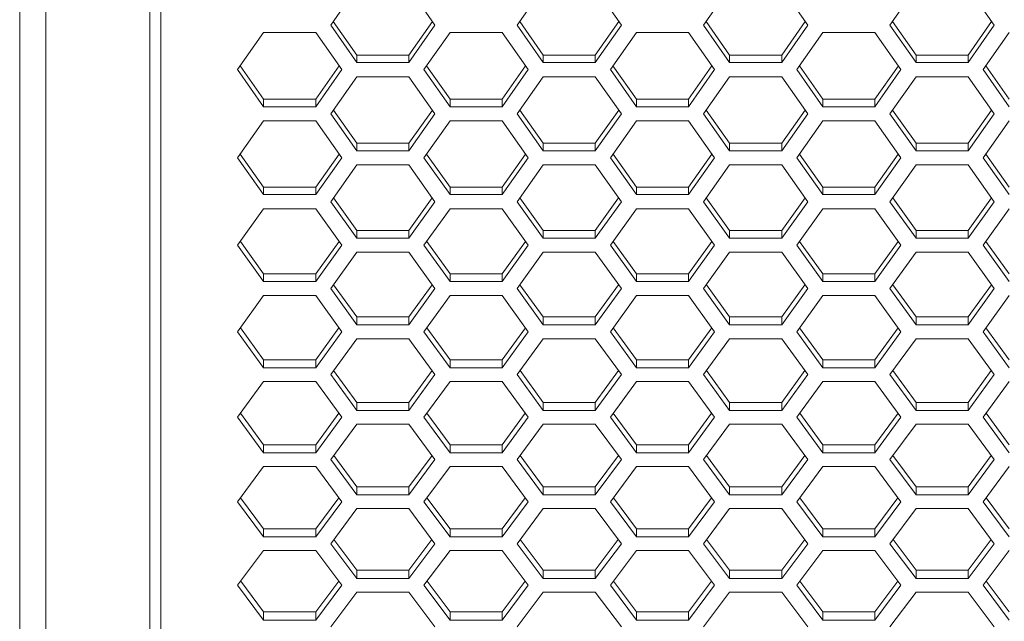
# Model space of a CAD drawing. Units: millimetres. Extents: x 111 to 4026, y 109 to 2871.
# Drawn here: x 740 to 853, y 587 to 656 of the extents above; entities that cross this region are included whole.
import ezdxf

# ---------------------------------------------------------------- set-up
doc = ezdxf.new("R2010")
doc.units = ezdxf.units.MM
doc.header["$LTSCALE"] = 10

msp = doc.modelspace()

# ---------------------------------------------------------------- linework, layer by layer
at = {"color": 7, "linetype": 'Continuous', "lineweight": 15}
for p, q in [((739.961133, 533.024383), (739.961133, 912.929026)), ((756.211148, 531.954778), (756.211148, 913.671789)), ((742.961154, 912.141663), (742.961154, 530.911056)), ((754.961149, 530.911056), (754.961149, 912.141663)), ((778.784231, 660.086495), (775.784225, 655.774799)), ((787.784235, 655.774799), (784.784229, 660.086495)), ((800.248326, 660.086495), (797.248335, 655.774799)), ((809.248329, 655.774799), (806.248323, 660.086495)), ((821.712435, 660.086495), (818.712429, 655.774799)), ((830.712424, 655.774799), (827.712433, 660.086495)), ((843.17653, 660.086495), (840.176539, 655.774799)), ((852.176533, 655.774799), (849.176527, 660.086495)), ((775.784225, 655.774799), (778.784231, 651.48094)), ((776.07821, 656.197314), (778.784231, 652.331044)), ((784.784229, 652.331044), (787.49025, 656.197314)), ((784.784229, 651.48094), (787.784235, 655.774799)), ((797.248335, 655.774799), (800.248326, 651.48094)), ((797.542305, 656.197314), (800.248326, 652.331044)), ((806.248323, 652.331044), (808.954359, 656.197314)), ((806.248323, 651.48094), (809.248329, 655.774799)), ((818.712429, 655.774799), (821.712435, 651.48094)), ((819.006414, 656.197314), (821.712435, 652.331044)), ((827.712433, 652.331044), (830.418454, 656.197314)), ((827.712433, 651.48094), (830.712424, 655.774799)), ((840.176539, 655.774799), (843.17653, 651.48094)), ((840.470509, 656.197314), (843.17653, 652.331044)), ((849.176527, 652.331044), (851.882548, 656.197314)), ((849.176527, 651.48094), (852.176533, 655.774799)), ((768.052177, 654.947055), (765.052171, 650.656645)), ((774.052174, 654.947055), (768.052177, 654.947055)), ((777.05218, 650.656645), (774.052174, 654.947055)), ((789.516286, 654.947055), (786.51628, 650.656645)), ((795.516283, 654.947055), (789.516286, 654.947055)), ((798.516275, 650.656645), (795.516283, 654.947055)), ((810.980381, 654.947055), (807.980375, 650.656645)), ((816.980378, 654.947055), (810.980381, 654.947055)), ((819.980384, 650.656645), (816.980378, 654.947055)), ((832.444475, 654.947055), (829.444484, 650.656645)), ((838.444487, 654.947055), (832.444475, 654.947055)), ((841.444478, 650.656645), (838.444487, 654.947055)), ((853.908585, 654.947055), (850.908578, 650.656645)), ((778.784231, 651.48094), (778.784231, 652.331044)), ((778.784231, 652.331044), (784.784229, 652.331044)), ((784.784229, 651.48094), (784.784229, 652.331044)), ((800.248326, 651.48094), (800.248326, 652.331044)), ((800.248326, 652.331044), (806.248323, 652.331044)), ((806.248323, 651.48094), (806.248323, 652.331044)), ((821.712435, 651.48094), (821.712435, 652.331044)), ((821.712435, 652.331044), (827.712433, 652.331044)), ((827.712433, 651.48094), (827.712433, 652.331044)), ((843.17653, 651.48094), (843.17653, 652.331044)), ((843.17653, 652.331044), (849.176527, 652.331044)), ((849.176527, 651.48094), (849.176527, 652.331044)), ((765.35079, 651.083698), (768.052177, 647.243356)), ((774.052174, 647.243356), (776.753576, 651.083698)), ((778.784231, 651.48094), (784.784229, 651.48094)), ((786.814884, 651.083698), (789.516286, 647.243356)), ((795.516283, 647.243356), (798.21767, 651.083698)), ((800.248326, 651.48094), (806.248323, 651.48094)), ((808.278994, 651.083698), (810.980381, 647.243356)), ((816.980378, 647.243356), (819.68178, 651.083698)), ((821.712435, 651.48094), (827.712433, 651.48094)), ((829.743088, 651.083698), (832.444475, 647.243356)), ((838.444487, 647.243356), (841.145874, 651.083698)), ((843.17653, 651.48094), (849.176527, 651.48094)), ((851.207198, 651.083698), (853.908585, 647.243356)), ((765.052171, 650.656645), (768.052177, 646.384274)), ((774.052174, 646.384274), (777.05218, 650.656645)), ((778.784231, 649.833021), (775.784225, 645.564136)), ((784.784229, 649.833021), (778.784231, 649.833021)), ((787.784235, 645.564136), (784.784229, 649.833021)), ((786.51628, 650.656645), (789.516286, 646.384274)), ((795.516283, 646.384274), (798.516275, 650.656645)), ((800.248326, 649.833021), (797.248335, 645.564136)), ((806.248323, 649.833021), (800.248326, 649.833021)), ((809.248329, 645.564136), (806.248323, 649.833021)), ((807.980375, 650.656645), (810.980381, 646.384274)), ((816.980378, 646.384274), (819.980384, 650.656645)), ((821.712435, 649.833021), (818.712429, 645.564136)), ((827.712433, 649.833021), (821.712435, 649.833021)), ((830.712424, 645.564136), (827.712433, 649.833021)), ((829.444484, 650.656645), (832.444475, 646.384274)), ((838.444487, 646.384274), (841.444478, 650.656645)), ((843.17653, 649.833021), (840.176539, 645.564136)), ((849.176527, 649.833021), (843.17653, 649.833021)), ((852.176533, 645.564136), (849.176527, 649.833021)), ((850.908578, 650.656645), (853.908585, 646.384274)), ((768.052177, 646.384274), (768.052177, 647.243356)), ((768.052177, 647.243356), (774.052174, 647.243356)), ((768.052177, 646.384274), (774.052174, 646.384274)), ((774.052174, 646.384274), (774.052174, 647.243356)), ((789.516286, 646.384274), (789.516286, 647.243356)), ((789.516286, 647.243356), (795.516283, 647.243356)), ((789.516286, 646.384274), (795.516283, 646.384274)), ((795.516283, 646.384274), (795.516283, 647.243356)), ((810.980381, 646.384274), (810.980381, 647.243356)), ((810.980381, 647.243356), (816.980378, 647.243356)), ((810.980381, 646.384274), (816.980378, 646.384274)), ((816.980378, 646.384274), (816.980378, 647.243356)), ((832.444475, 646.384274), (832.444475, 647.243356)), ((832.444475, 647.243356), (838.444487, 647.243356)), ((832.444475, 646.384274), (838.444487, 646.384274)), ((838.444487, 646.384274), (838.444487, 647.243356)), ((775.784225, 645.564136), (778.784231, 641.313476)), ((776.087509, 645.995704), (778.784231, 642.181491)), ((784.784229, 642.181491), (787.480936, 645.995704)), ((784.784229, 641.313476), (787.784235, 645.564136)), ((797.248335, 645.564136), (800.248326, 641.313476)), ((797.551618, 645.995704), (800.248326, 642.181491)), ((806.248323, 642.181491), (808.945046, 645.995704)), ((806.248323, 641.313476), (809.248329, 645.564136)), ((818.712429, 645.564136), (821.712435, 641.313476)), ((819.015713, 645.995704), (821.712435, 642.181491)), ((827.712433, 642.181491), (830.40914, 645.995704)), ((827.712433, 641.313476), (830.712424, 645.564136)), ((840.176539, 645.564136), (843.17653, 641.313476)), ((840.479822, 645.995704), (843.17653, 642.181491)), ((849.176527, 642.181491), (851.87325, 645.995704)), ((849.176527, 641.313476), (852.176533, 645.564136)), ((768.052177, 644.744677), (765.052171, 640.49754)), ((774.052174, 644.744677), (768.052177, 644.744677)), ((777.05218, 640.49754), (774.052174, 644.744677)), ((789.516286, 644.744677), (786.51628, 640.49754)), ((795.516283, 644.744677), (789.516286, 644.744677)), ((798.516275, 640.49754), (795.516283, 644.744677)), ((810.980381, 644.744677), (807.980375, 640.49754)), ((816.980378, 644.744677), (810.980381, 644.744677)), ((819.980384, 640.49754), (816.980378, 644.744677)), ((832.444475, 644.744677), (829.444484, 640.49754)), ((838.444487, 644.744677), (832.444475, 644.744677)), ((841.444478, 640.49754), (838.444487, 644.744677)), ((853.908585, 644.744677), (850.908578, 640.49754)), ((778.784231, 641.313476), (778.784231, 642.181491)), ((778.784231, 642.181491), (784.784229, 642.181491)), ((784.784229, 641.313476), (784.784229, 642.181491)), ((800.248326, 641.313476), (800.248326, 642.181491)), ((800.248326, 642.181491), (806.248323, 642.181491)), ((806.248323, 641.313476), (806.248323, 642.181491)), ((821.712435, 641.313476), (821.712435, 642.181491)), ((821.712435, 642.181491), (827.712433, 642.181491)), ((827.712433, 641.313476), (827.712433, 642.181491)), ((843.17653, 641.313476), (843.17653, 642.181491)), ((843.17653, 642.181491), (849.176527, 642.181491)), ((849.176527, 641.313476), (849.176527, 642.181491)), ((765.360192, 640.933593), (768.052177, 637.14571)), ((774.052174, 637.14571), (776.744173, 640.933593)), ((778.784231, 641.313476), (784.784229, 641.313476)), ((786.824287, 640.933593), (789.516286, 637.14571)), ((795.516283, 637.14571), (798.208268, 640.933593)), ((800.248326, 641.313476), (806.248323, 641.313476)), ((808.288396, 640.933593), (810.980381, 637.14571)), ((816.980378, 637.14571), (819.672377, 640.933593)), ((821.712435, 641.313476), (827.712433, 641.313476)), ((829.752491, 640.933593), (832.444475, 637.14571)), ((838.444487, 637.14571), (841.136471, 640.933593)), ((843.17653, 641.313476), (849.176527, 641.313476)), ((851.2166, 640.933593), (853.908585, 637.14571)), ((765.052171, 640.49754), (768.052177, 636.268822)), ((774.052174, 636.268822), (777.05218, 640.49754)), ((778.784231, 639.68229), (775.784225, 635.457126)), ((784.784229, 639.68229), (778.784231, 639.68229)), ((787.784235, 635.457126), (784.784229, 639.68229)), ((786.51628, 640.49754), (789.516286, 636.268822)), ((795.516283, 636.268822), (798.516275, 640.49754)), ((800.248326, 639.68229), (797.248335, 635.457126)), ((806.248323, 639.68229), (800.248326, 639.68229)), ((809.248329, 635.457126), (806.248323, 639.68229)), ((807.980375, 640.49754), (810.980381, 636.268822)), ((816.980378, 636.268822), (819.980384, 640.49754)), ((821.712435, 639.68229), (818.712429, 635.457126)), ((827.712433, 639.68229), (821.712435, 639.68229)), ((830.712424, 635.457126), (827.712433, 639.68229)), ((829.444484, 640.49754), (832.444475, 636.268822)), ((838.444487, 636.268822), (841.444478, 640.49754)), ((843.17653, 639.68229), (840.176539, 635.457126)), ((849.176527, 639.68229), (843.17653, 639.68229)), ((852.176533, 635.457126), (849.176527, 639.68229)), ((850.908578, 640.49754), (853.908585, 636.268822)), ((768.052177, 636.268822), (768.052177, 637.14571)), ((768.052177, 637.14571), (774.052174, 637.14571)), ((768.052177, 636.268822), (774.052174, 636.268822)), ((774.052174, 636.268822), (774.052174, 637.14571)), ((789.516286, 636.268822), (789.516286, 637.14571)), ((789.516286, 637.14571), (795.516283, 637.14571)), ((789.516286, 636.268822), (795.516283, 636.268822)), ((795.516283, 636.268822), (795.516283, 637.14571)), ((810.980381, 636.268822), (810.980381, 637.14571)), ((810.980381, 637.14571), (816.980378, 637.14571)), ((810.980381, 636.268822), (816.980378, 636.268822)), ((816.980378, 636.268822), (816.980378, 637.14571)), ((832.444475, 636.268822), (832.444475, 637.14571)), ((832.444475, 637.14571), (838.444487, 637.14571)), ((832.444475, 636.268822), (838.444487, 636.268822)), ((838.444487, 636.268822), (838.444487, 637.14571)), ((775.784225, 635.457126), (778.784231, 631.250558)), ((776.097016, 635.897649), (778.784231, 632.136298)), ((784.784229, 632.136298), (787.471444, 635.897649)), ((784.784229, 631.250558), (787.784235, 635.457126)), ((797.248335, 635.457126), (800.248326, 631.250558)), ((797.56111, 635.897649), (800.248326, 632.136298)), ((806.248323, 632.136298), (808.935539, 635.897649)), ((806.248323, 631.250558), (809.248329, 635.457126)), ((818.712429, 635.457126), (821.712435, 631.250558)), ((819.02522, 635.897649), (821.712435, 632.136298)), ((827.712433, 632.136298), (830.399648, 635.897649)), ((827.712433, 631.250558), (830.712424, 635.457126)), ((840.176539, 635.457126), (843.17653, 631.250558)), ((840.489314, 635.897649), (843.17653, 632.136298)), ((849.176527, 632.136298), (851.863743, 635.897649)), ((849.176527, 631.250558), (852.176533, 635.457126)), ((768.052177, 634.646115), (765.052171, 630.443153)), ((774.052174, 634.646115), (768.052177, 634.646115)), ((777.05218, 630.443153), (774.052174, 634.646115)), ((789.516286, 634.646115), (786.51628, 630.443153)), ((795.516283, 634.646115), (789.516286, 634.646115)), ((798.516275, 630.443153), (795.516283, 634.646115)), ((810.980381, 634.646115), (807.980375, 630.443153)), ((816.980378, 634.646115), (810.980381, 634.646115)), ((819.980384, 630.443153), (816.980378, 634.646115)), ((832.444475, 634.646115), (829.444484, 630.443153)), ((838.444487, 634.646115), (832.444475, 634.646115)), ((841.444478, 630.443153), (838.444487, 634.646115)), ((853.908585, 634.646115), (850.908578, 630.443153)), ((778.784231, 631.250558), (778.784231, 632.136298)), ((778.784231, 632.136298), (784.784229, 632.136298)), ((784.784229, 631.250558), (784.784229, 632.136298)), ((800.248326, 631.250558), (800.248326, 632.136298)), ((800.248326, 632.136298), (806.248323, 632.136298)), ((806.248323, 631.250558), (806.248323, 632.136298)), ((821.712435, 631.250558), (821.712435, 632.136298)), ((821.712435, 632.136298), (827.712433, 632.136298)), ((827.712433, 631.250558), (827.712433, 632.136298)), ((843.17653, 631.250558), (843.17653, 632.136298)), ((843.17653, 632.136298), (849.176527, 632.136298)), ((849.176527, 631.250558), (849.176527, 632.136298)), ((765.052171, 630.443153), (768.052177, 626.258982)), ((765.369789, 630.888117), (768.052177, 627.153513)), ((774.052174, 627.153513), (776.734562, 630.888117)), ((774.052174, 626.258982), (777.05218, 630.443153)), ((778.784231, 631.250558), (784.784229, 631.250558)), ((786.51628, 630.443153), (789.516286, 626.258982)), ((786.833883, 630.888117), (789.516286, 627.153513)), ((795.516283, 627.153513), (798.198671, 630.888117)), ((795.516283, 626.258982), (798.516275, 630.443153)), ((800.248326, 631.250558), (806.248323, 631.250558)), ((807.980375, 630.443153), (810.980381, 626.258982)), ((808.297993, 630.888117), (810.980381, 627.153513)), ((816.980378, 627.153513), (819.662766, 630.888117)), ((816.980378, 626.258982), (819.980384, 630.443153)), ((821.712435, 631.250558), (827.712433, 631.250558)), ((829.444484, 630.443153), (832.444475, 626.258982)), ((829.762087, 630.888117), (832.444475, 627.153513)), ((838.444487, 627.153513), (841.126875, 630.888117)), ((838.444487, 626.258982), (841.444478, 630.443153)), ((843.17653, 631.250558), (849.176527, 631.250558)), ((850.908578, 630.443153), (853.908585, 626.258982)), ((851.226197, 630.888117), (853.908585, 627.153513)), ((778.784231, 629.636449), (775.784225, 625.455898)), ((784.784229, 629.636449), (778.784231, 629.636449)), ((787.784235, 625.455898), (784.784229, 629.636449)), ((800.248326, 629.636449), (797.248335, 625.455898)), ((806.248323, 629.636449), (800.248326, 629.636449)), ((809.248329, 625.455898), (806.248323, 629.636449)), ((821.712435, 629.636449), (818.712429, 625.455898)), ((827.712433, 629.636449), (821.712435, 629.636449)), ((830.712424, 625.455898), (827.712433, 629.636449)), ((843.17653, 629.636449), (840.176539, 625.455898)), ((849.176527, 629.636449), (843.17653, 629.636449)), ((852.176533, 625.455898), (849.176527, 629.636449)), ((768.052177, 626.258982), (768.052177, 627.153513)), ((768.052177, 627.153513), (774.052174, 627.153513)), ((774.052174, 626.258982), (774.052174, 627.153513)), ((789.516286, 626.258982), (789.516286, 627.153513)), ((789.516286, 627.153513), (795.516283, 627.153513)), ((795.516283, 626.258982), (795.516283, 627.153513)), ((810.980381, 626.258982), (810.980381, 627.153513)), ((810.980381, 627.153513), (816.980378, 627.153513)), ((816.980378, 626.258982), (816.980378, 627.153513)), ((832.444475, 626.258982), (832.444475, 627.153513)), ((832.444475, 627.153513), (838.444487, 627.153513)), ((838.444487, 626.258982), (838.444487, 627.153513)), ((768.052177, 626.258982), (774.052174, 626.258982)), ((776.106716, 625.905288), (778.784231, 622.197611)), ((784.784229, 622.197611), (787.461744, 625.905288)), ((789.516286, 626.258982), (795.516283, 626.258982)), ((797.570811, 625.905288), (800.248326, 622.197611)), ((806.248323, 622.197611), (808.925838, 625.905288)), ((810.980381, 626.258982), (816.980378, 626.258982)), ((819.03492, 625.905288), (821.712435, 622.197611)), ((827.712433, 622.197611), (830.389948, 625.905288)), ((832.444475, 626.258982), (838.444487, 626.258982)), ((840.499015, 625.905288), (843.17653, 622.197611)), ((849.176527, 622.197611), (851.854042, 625.905288)), ((775.784225, 625.455898), (778.784231, 621.294332)), ((784.784229, 621.294332), (787.784235, 625.455898)), ((797.248335, 625.455898), (800.248326, 621.294332)), ((806.248323, 621.294332), (809.248329, 625.455898)), ((818.712429, 625.455898), (821.712435, 621.294332)), ((827.712433, 621.294332), (830.712424, 625.455898)), ((840.176539, 625.455898), (843.17653, 621.294332)), ((849.176527, 621.294332), (852.176533, 625.455898)), ((768.052177, 624.653531), (765.052171, 620.49563)), ((774.052174, 624.653531), (768.052177, 624.653531)), ((777.05218, 620.49563), (774.052174, 624.653531)), ((789.516286, 624.653531), (786.51628, 620.49563)), ((795.516283, 624.653531), (789.516286, 624.653531)), ((798.516275, 620.49563), (795.516283, 624.653531)), ((810.980381, 624.653531), (807.980375, 620.49563)), ((816.980378, 624.653531), (810.980381, 624.653531)), ((819.980384, 620.49563), (816.980378, 624.653531)), ((832.444475, 624.653531), (829.444484, 620.49563)), ((838.444487, 624.653531), (832.444475, 624.653531)), ((841.444478, 620.49563), (838.444487, 624.653531)), ((853.908585, 624.653531), (850.908578, 620.49563)), ((778.784231, 621.294332), (778.784231, 622.197611)), ((778.784231, 622.197611), (784.784229, 622.197611)), ((784.784229, 621.294332), (784.784229, 622.197611)), ((800.248326, 621.294332), (800.248326, 622.197611)), ((800.248326, 622.197611), (806.248323, 622.197611)), ((806.248323, 621.294332), (806.248323, 622.197611)), ((821.712435, 621.294332), (821.712435, 622.197611)), ((821.712435, 622.197611), (827.712433, 622.197611)), ((827.712433, 621.294332), (827.712433, 622.197611)), ((843.17653, 621.294332), (843.17653, 622.197611)), ((843.17653, 622.197611), (849.176527, 622.197611)), ((849.176527, 621.294332), (849.176527, 622.197611)), ((765.052171, 620.49563), (768.052177, 616.356877)), ((765.379594, 620.949415), (768.052177, 617.268858)), ((774.052174, 617.268858), (776.724757, 620.949415)), ((774.052174, 616.356877), (777.05218, 620.49563)), ((778.784231, 621.294332), (784.784229, 621.294332)), ((786.51628, 620.49563), (789.516286, 616.356877)), ((786.843688, 620.949415), (789.516286, 617.268858)), ((795.516283, 617.268858), (798.188866, 620.949415)), ((795.516283, 616.356877), (798.516275, 620.49563)), ((800.248326, 621.294332), (806.248323, 621.294332)), ((807.980375, 620.49563), (810.980381, 616.356877)), ((808.307798, 620.949415), (810.980381, 617.268858)), ((816.980378, 617.268858), (819.652961, 620.949415)), ((816.980378, 616.356877), (819.980384, 620.49563)), ((821.712435, 621.294332), (827.712433, 621.294332)), ((829.444484, 620.49563), (832.444475, 616.356877)), ((829.771892, 620.949415), (832.444475, 617.268858)), ((838.444487, 617.268858), (841.11707, 620.949415)), ((838.444487, 616.356877), (841.444478, 620.49563)), ((843.17653, 621.294332), (849.176527, 621.294332)), ((850.908578, 620.49563), (853.908585, 616.356877)), ((851.236002, 620.949415), (853.908585, 617.268858)), ((778.784231, 619.697628), (775.784225, 615.562585)), ((784.784229, 619.697628), (778.784231, 619.697628)), ((787.784235, 615.562585), (784.784229, 619.697628)), ((800.248326, 619.697628), (797.248335, 615.562585)), ((806.248323, 619.697628), (800.248326, 619.697628)), ((809.248329, 615.562585), (806.248323, 619.697628)), ((821.712435, 619.697628), (818.712429, 615.562585)), ((827.712433, 619.697628), (821.712435, 619.697628)), ((830.712424, 615.562585), (827.712433, 619.697628)), ((843.17653, 619.697628), (840.176539, 615.562585)), ((849.176527, 619.697628), (843.17653, 619.697628)), ((852.176533, 615.562585), (849.176527, 619.697628)), ((768.052177, 616.356877), (768.052177, 617.268858)), ((768.052177, 617.268858), (774.052174, 617.268858)), ((774.052174, 616.356877), (774.052174, 617.268858)), ((789.516286, 616.356877), (789.516286, 617.268858)), ((789.516286, 617.268858), (795.516283, 617.268858)), ((795.516283, 616.356877), (795.516283, 617.268858)), ((810.980381, 616.356877), (810.980381, 617.268858)), ((810.980381, 617.268858), (816.980378, 617.268858)), ((816.980378, 616.356877), (816.980378, 617.268858)), ((832.444475, 616.356877), (832.444475, 617.268858)), ((832.444475, 617.268858), (838.444487, 617.268858)), ((838.444487, 616.356877), (838.444487, 617.268858)), ((768.052177, 616.356877), (774.052174, 616.356877)), ((776.116625, 616.020751), (778.784231, 612.367523)), ((784.784229, 612.367523), (787.451835, 616.020751)), ((789.516286, 616.356877), (795.516283, 616.356877)), ((797.580735, 616.020751), (800.248326, 612.367523)), ((806.248323, 612.367523), (808.915929, 616.020751)), ((810.980381, 616.356877), (816.980378, 616.356877)), ((819.044829, 616.020751), (821.712435, 612.367523)), ((827.712433, 612.367523), (830.380038, 616.020751)), ((832.444475, 616.356877), (838.444487, 616.356877)), ((840.508939, 616.020751), (843.17653, 612.367523)), ((849.176527, 612.367523), (851.844133, 616.020751)), ((768.052177, 614.769009), (765.052171, 610.657064)), ((774.052174, 614.769009), (768.052177, 614.769009)), ((777.05218, 610.657064), (774.052174, 614.769009)), ((775.784225, 615.562585), (778.784231, 611.446885)), ((784.784229, 611.446885), (787.784235, 615.562585)), ((789.516286, 614.769009), (786.51628, 610.657064)), ((795.516283, 614.769009), (789.516286, 614.769009)), ((798.516275, 610.657064), (795.516283, 614.769009)), ((797.248335, 615.562585), (800.248326, 611.446885)), ((806.248323, 611.446885), (809.248329, 615.562585)), ((810.980381, 614.769009), (807.980375, 610.657064)), ((816.980378, 614.769009), (810.980381, 614.769009)), ((819.980384, 610.657064), (816.980378, 614.769009)), ((818.712429, 615.562585), (821.712435, 611.446885)), ((827.712433, 611.446885), (830.712424, 615.562585)), ((832.444475, 614.769009), (829.444484, 610.657064)), ((838.444487, 614.769009), (832.444475, 614.769009)), ((841.444478, 610.657064), (838.444487, 614.769009)), ((840.176539, 615.562585), (843.17653, 611.446885)), ((849.176527, 611.446885), (852.176533, 615.562585)), ((853.908585, 614.769009), (850.908578, 610.657064)), ((778.784231, 611.446885), (778.784231, 612.367523)), ((778.784231, 612.367523), (784.784229, 612.367523)), ((784.784229, 611.446885), (784.784229, 612.367523)), ((800.248326, 611.446885), (800.248326, 612.367523)), ((800.248326, 612.367523), (806.248323, 612.367523)), ((806.248323, 611.446885), (806.248323, 612.367523)), ((821.712435, 611.446885), (821.712435, 612.367523)), ((821.712435, 612.367523), (827.712433, 612.367523)), ((827.712433, 611.446885), (827.712433, 612.367523)), ((843.17653, 611.446885), (843.17653, 612.367523)), ((843.17653, 612.367523), (849.176527, 612.367523)), ((849.176527, 611.446885), (849.176527, 612.367523)), ((778.784231, 611.446885), (784.784229, 611.446885)), ((800.248326, 611.446885), (806.248323, 611.446885)), ((821.712435, 611.446885), (827.712433, 611.446885)), ((843.17653, 611.446885), (849.176527, 611.446885)), ((765.052171, 610.657064), (768.052177, 606.564624)), ((765.389622, 611.119566), (768.052177, 607.49386)), ((774.052174, 607.49386), (776.714743, 611.119566)), ((774.052174, 606.564624), (777.05218, 610.657064)), ((786.51628, 610.657064), (789.516286, 606.564624)), ((786.853717, 611.119566), (789.516286, 607.49386)), ((795.516283, 607.49386), (798.178838, 611.119566)), ((795.516283, 606.564624), (798.516275, 610.657064)), ((807.980375, 610.657064), (810.980381, 606.564624)), ((808.317826, 611.119566), (810.980381, 607.49386)), ((816.980378, 607.49386), (819.642947, 611.119566)), ((816.980378, 606.564624), (819.980384, 610.657064)), ((829.444484, 610.657064), (832.444475, 606.564624)), ((829.781921, 611.119566), (832.444475, 607.49386)), ((838.444487, 607.49386), (841.107042, 611.119566)), ((838.444487, 606.564624), (841.444478, 610.657064)), ((850.908578, 610.657064), (853.908585, 606.564624)), ((851.24603, 611.119566), (853.908585, 607.49386)), ((778.784231, 609.867943), (775.784225, 605.779288)), ((784.784229, 609.867943), (778.784231, 609.867943)), ((787.784235, 605.779288), (784.784229, 609.867943)), ((800.248326, 609.867943), (797.248335, 605.779288)), ((806.248323, 609.867943), (800.248326, 609.867943)), ((809.248329, 605.779288), (806.248323, 609.867943)), ((821.712435, 609.867943), (818.712429, 605.779288)), ((827.712433, 609.867943), (821.712435, 609.867943)), ((830.712424, 605.779288), (827.712433, 609.867943)), ((843.17653, 609.867943), (840.176539, 605.779288)), ((849.176527, 609.867943), (843.17653, 609.867943)), ((852.176533, 605.779288), (849.176527, 609.867943)), ((768.052177, 606.564624), (768.052177, 607.49386)), ((768.052177, 607.49386), (774.052174, 607.49386)), ((774.052174, 606.564624), (774.052174, 607.49386)), ((789.516286, 606.564624), (789.516286, 607.49386)), ((789.516286, 607.49386), (795.516283, 607.49386)), ((795.516283, 606.564624), (795.516283, 607.49386)), ((810.980381, 606.564624), (810.980381, 607.49386)), ((810.980381, 607.49386), (816.980378, 607.49386)), ((816.980378, 606.564624), (816.980378, 607.49386)), ((832.444475, 606.564624), (832.444475, 607.49386)), ((832.444475, 607.49386), (838.444487, 607.49386)), ((838.444487, 606.564624), (838.444487, 607.49386)), ((768.052177, 606.564624), (774.052174, 606.564624)), ((775.784225, 605.779288), (778.784231, 601.710332)), ((776.126758, 606.246126), (778.784231, 602.648122)), ((784.784229, 602.648122), (787.441687, 606.246126)), ((784.784229, 601.710332), (787.784235, 605.779288)), ((789.516286, 606.564624), (795.516283, 606.564624)), ((797.248335, 605.779288), (800.248326, 601.710332)), ((797.590868, 606.246126), (800.248326, 602.648122)), ((806.248323, 602.648122), (808.905796, 606.246126)), ((806.248323, 601.710332), (809.248329, 605.779288)), ((810.980381, 606.564624), (816.980378, 606.564624)), ((818.712429, 605.779288), (821.712435, 601.710332)), ((819.054962, 606.246126), (821.712435, 602.648122)), ((827.712433, 602.648122), (830.369891, 606.246126)), ((827.712433, 601.710332), (830.712424, 605.779288)), ((832.444475, 606.564624), (838.444487, 606.564624)), ((840.176539, 605.779288), (843.17653, 601.710332)), ((840.519072, 606.246126), (843.17653, 602.648122)), ((849.176527, 602.648122), (851.834, 606.246126)), ((849.176527, 601.710332), (852.176533, 605.779288)), ((768.052177, 604.994682), (765.052171, 600.929541)), ((774.052174, 604.994682), (768.052177, 604.994682)), ((777.05218, 600.929541), (774.052174, 604.994682)), ((789.516286, 604.994682), (786.51628, 600.929541)), ((795.516283, 604.994682), (789.516286, 604.994682)), ((798.516275, 600.929541), (795.516283, 604.994682)), ((810.980381, 604.994682), (807.980375, 600.929541)), ((816.980378, 604.994682), (810.980381, 604.994682)), ((819.980384, 600.929541), (816.980378, 604.994682)), ((832.444475, 604.994682), (829.444484, 600.929541)), ((838.444487, 604.994682), (832.444475, 604.994682)), ((841.444478, 600.929541), (838.444487, 604.994682)), ((853.908585, 604.994682), (850.908578, 600.929541)), ((778.784231, 601.710332), (778.784231, 602.648122)), ((778.784231, 602.648122), (784.784229, 602.648122)), ((784.784229, 601.710332), (784.784229, 602.648122)), ((800.248326, 601.710332), (800.248326, 602.648122)), ((800.248326, 602.648122), (806.248323, 602.648122)), ((806.248323, 601.710332), (806.248323, 602.648122)), ((821.712435, 601.710332), (821.712435, 602.648122)), ((821.712435, 602.648122), (827.712433, 602.648122)), ((827.712433, 601.710332), (827.712433, 602.648122)), ((843.17653, 601.710332), (843.17653, 602.648122)), ((843.17653, 602.648122), (849.176527, 602.648122)), ((849.176527, 601.710332), (849.176527, 602.648122)), ((765.399874, 601.400686), (768.052177, 597.830576)), ((774.052174, 597.830576), (776.704476, 601.400686)), ((778.784231, 601.710332), (784.784229, 601.710332)), ((786.863969, 601.400686), (789.516286, 597.830576)), ((795.516283, 597.830576), (798.168586, 601.400686)), ((800.248326, 601.710332), (806.248323, 601.710332)), ((808.328078, 601.400686), (810.980381, 597.830576)), ((816.980378, 597.830576), (819.63268, 601.400686)), ((821.712435, 601.710332), (827.712433, 601.710332)), ((829.792173, 601.400686), (832.444475, 597.830576)), ((838.444487, 597.830576), (841.09679, 601.400686)), ((843.17653, 601.710332), (849.176527, 601.710332)), ((851.256282, 601.400686), (853.908585, 597.830576)), ((765.052171, 600.929541), (768.052177, 596.884293)), ((774.052174, 596.884293), (777.05218, 600.929541)), ((778.784231, 600.14948), (775.784225, 596.108076)), ((784.784229, 600.14948), (778.784231, 600.14948)), ((787.784235, 596.108076), (784.784229, 600.14948)), ((786.51628, 600.929541), (789.516286, 596.884293)), ((795.516283, 596.884293), (798.516275, 600.929541)), ((800.248326, 600.14948), (797.248335, 596.108076)), ((806.248323, 600.14948), (800.248326, 600.14948)), ((809.248329, 596.108076), (806.248323, 600.14948)), ((807.980375, 600.929541), (810.980381, 596.884293)), ((816.980378, 596.884293), (819.980384, 600.929541)), ((821.712435, 600.14948), (818.712429, 596.108076)), ((827.712433, 600.14948), (821.712435, 600.14948)), ((830.712424, 596.108076), (827.712433, 600.14948)), ((829.444484, 600.929541), (832.444475, 596.884293)), ((838.444487, 596.884293), (841.444478, 600.929541)), ((843.17653, 600.14948), (840.176539, 596.108076)), ((849.176527, 600.14948), (843.17653, 600.14948)), ((852.176533, 596.108076), (849.176527, 600.14948)), ((850.908578, 600.929541), (853.908585, 596.884293)), ((768.052177, 596.884293), (768.052177, 597.830576)), ((768.052177, 597.830576), (774.052174, 597.830576)), ((774.052174, 596.884293), (774.052174, 597.830576)), ((789.516286, 596.884293), (789.516286, 597.830576)), ((789.516286, 597.830576), (795.516283, 597.830576)), ((795.516283, 596.884293), (795.516283, 597.830576)), ((810.980381, 596.884293), (810.980381, 597.830576)), ((810.980381, 597.830576), (816.980378, 597.830576)), ((816.980378, 596.884293), (816.980378, 597.830576)), ((832.444475, 596.884293), (832.444475, 597.830576)), ((832.444475, 597.830576), (838.444487, 597.830576)), ((838.444487, 596.884293), (838.444487, 597.830576)), ((768.052177, 596.884293), (774.052174, 596.884293)), ((776.137144, 596.583498), (778.784231, 593.041462)), ((784.784229, 593.041462), (787.431316, 596.583498)), ((789.516286, 596.884293), (795.516283, 596.884293)), ((797.601239, 596.583498), (800.248326, 593.041462)), ((806.248323, 593.041462), (808.89541, 596.583498)), ((810.980381, 596.884293), (816.980378, 596.884293)), ((819.065348, 596.583498), (821.712435, 593.041462)), ((827.712433, 593.041462), (830.35952, 596.583498)), ((832.444475, 596.884293), (838.444487, 596.884293)), ((840.529443, 596.583498), (843.17653, 593.041462)), ((849.176527, 593.041462), (851.823614, 596.583498)), ((768.052177, 595.332605), (765.052171, 591.315148)), ((774.052174, 595.332605), (768.052177, 595.332605)), ((777.05218, 591.315148), (774.052174, 595.332605)), ((775.784225, 596.108076), (778.784231, 592.08673)), ((784.784229, 592.08673), (787.784235, 596.108076)), ((789.516286, 595.332605), (786.51628, 591.315148)), ((795.516283, 595.332605), (789.516286, 595.332605)), ((798.516275, 591.315148), (795.516283, 595.332605)), ((797.248335, 596.108076), (800.248326, 592.08673)), ((806.248323, 592.08673), (809.248329, 596.108076)), ((810.980381, 595.332605), (807.980375, 591.315148)), ((816.980378, 595.332605), (810.980381, 595.332605)), ((819.980384, 591.315148), (816.980378, 595.332605)), ((818.712429, 596.108076), (821.712435, 592.08673)), ((827.712433, 592.08673), (830.712424, 596.108076)), ((832.444475, 595.332605), (829.444484, 591.315148)), ((838.444487, 595.332605), (832.444475, 595.332605)), ((841.444478, 591.315148), (838.444487, 595.332605)), ((840.176539, 596.108076), (843.17653, 592.08673)), ((849.176527, 592.08673), (852.176533, 596.108076)), ((853.908585, 595.332605), (850.908578, 591.315148)), ((778.784231, 592.08673), (778.784231, 593.041462)), ((778.784231, 593.041462), (784.784229, 593.041462)), ((784.784229, 592.08673), (784.784229, 593.041462)), ((800.248326, 592.08673), (800.248326, 593.041462)), ((800.248326, 593.041462), (806.248323, 593.041462)), ((806.248323, 592.08673), (806.248323, 593.041462)), ((821.712435, 592.08673), (821.712435, 593.041462)), ((821.712435, 593.041462), (827.712433, 593.041462)), ((827.712433, 592.08673), (827.712433, 593.041462)), ((843.17653, 592.08673), (843.17653, 593.041462)), ((843.17653, 593.041462), (849.176527, 593.041462)), ((849.176527, 592.08673), (849.176527, 593.041462)), ((778.784231, 592.08673), (784.784229, 592.08673)), ((800.248326, 592.08673), (806.248323, 592.08673)), ((821.712435, 592.08673), (827.712433, 592.08673)), ((843.17653, 592.08673), (849.176527, 592.08673)), ((765.052171, 591.315148), (768.052177, 587.317926)), ((765.410365, 591.794816), (768.052177, 588.281063)), ((774.052174, 588.281063), (776.693986, 591.794816)), ((774.052174, 587.317926), (777.05218, 591.315148)), ((786.51628, 591.315148), (789.516286, 587.317926)), ((786.874474, 591.794816), (789.516286, 588.281063)), ((795.516283, 588.281063), (798.15808, 591.794816)), ((795.516283, 587.317926), (798.516275, 591.315148)), ((807.980375, 591.315148), (810.980381, 587.317926)), ((808.338569, 591.794816), (810.980381, 588.281063)), ((816.980378, 588.281063), (819.62219, 591.794816)), ((816.980378, 587.317926), (819.980384, 591.315148)), ((829.444484, 591.315148), (832.444475, 587.317926)), ((829.802678, 591.794816), (832.444475, 588.281063)), ((838.444487, 588.281063), (841.086284, 591.794816)), ((838.444487, 587.317926), (841.444478, 591.315148)), ((850.908578, 591.315148), (853.908585, 587.317926)), ((851.266773, 591.794816), (853.908585, 588.281063)), ((778.784231, 590.544296), (775.784225, 586.550993)), ((784.784229, 590.544296), (778.784231, 590.544296)), ((787.784235, 586.550993), (784.784229, 590.544296)), ((800.248326, 590.544296), (797.248335, 586.550993)), ((806.248323, 590.544296), (800.248326, 590.544296)), ((809.248329, 586.550993), (806.248323, 590.544296)), ((821.712435, 590.544296), (818.712429, 586.550993)), ((827.712433, 590.544296), (821.712435, 590.544296)), ((830.712424, 586.550993), (827.712433, 590.544296)), ((843.17653, 590.544296), (840.176539, 586.550993)), ((849.176527, 590.544296), (843.17653, 590.544296)), ((852.176533, 586.550993), (849.176527, 590.544296)), ((768.052177, 587.317926), (768.052177, 588.281063)), ((768.052177, 588.281063), (774.052174, 588.281063)), ((774.052174, 587.317926), (774.052174, 588.281063)), ((789.516286, 587.317926), (789.516286, 588.281063)), ((789.516286, 588.281063), (795.516283, 588.281063)), ((795.516283, 587.317926), (795.516283, 588.281063)), ((810.980381, 587.317926), (810.980381, 588.281063)), ((810.980381, 588.281063), (816.980378, 588.281063)), ((816.980378, 587.317926), (816.980378, 588.281063)), ((832.444475, 587.317926), (832.444475, 588.281063)), ((832.444475, 588.281063), (838.444487, 588.281063)), ((838.444487, 587.317926), (838.444487, 588.281063)), ((768.052177, 587.317926), (774.052174, 587.317926)), ((789.516286, 587.317926), (795.516283, 587.317926)), ((810.980381, 587.317926), (816.980378, 587.317926)), ((832.444475, 587.317926), (838.444487, 587.317926))]:
    msp.add_line(p, q, dxfattribs=at)

doc.saveas('drawing.dxf')
